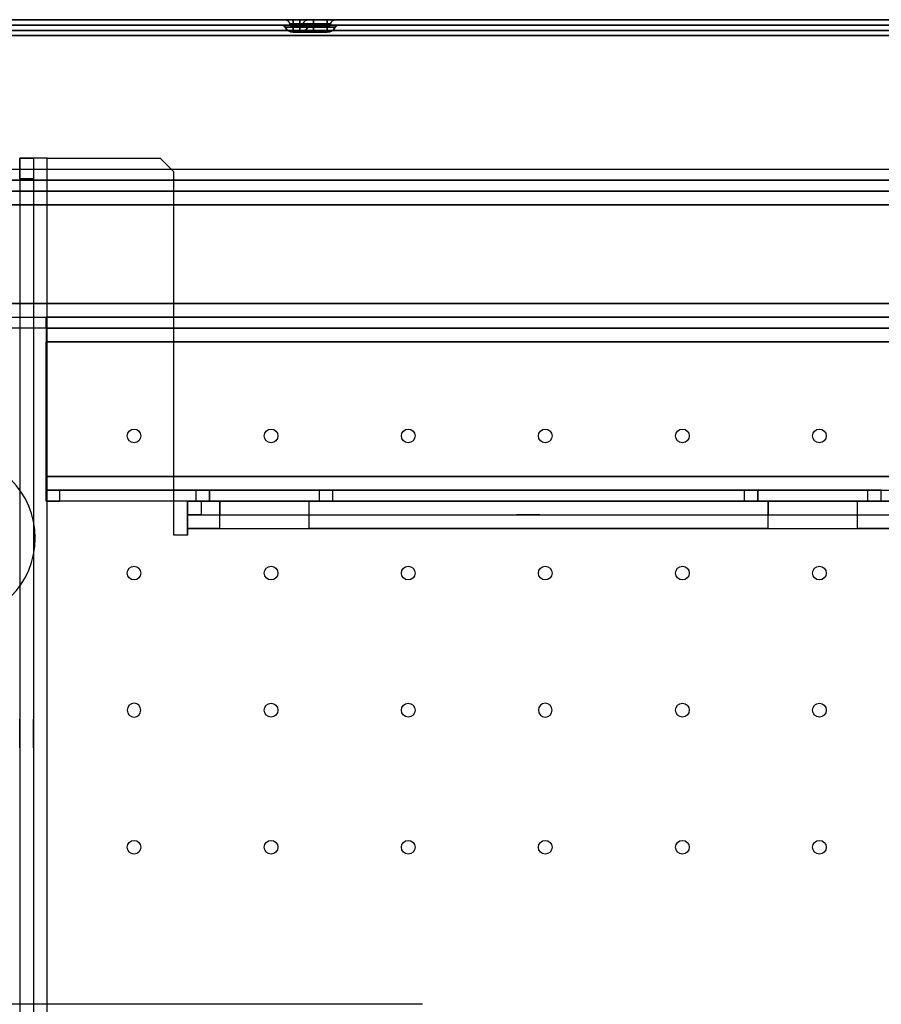
# Model space of a CAD drawing. Units: millimetres. Extents: x -1644 to 0, y -133 to 558.
# Drawn here: x -1501 to -1375, y 415 to 558 of the extents above; entities that cross this region are included whole.
import ezdxf

# ---------------------------------------------------------------- set-up
doc = ezdxf.new("R2010")
doc.units = ezdxf.units.MM
doc.layers.add('1', color=7, linetype='Continuous', true_color=0xffffff)

msp = doc.modelspace()

# ---------------------------------------------------------------- linework, layer by layer
at = {"layer": '1', "color": 252, "linetype": 'Continuous', "lineweight": 25}
for p, q in [((-1571.7, 557.5, 1800.6), (-445.1, 557.5, 1800.6)), ((-445.1, 557.5, -18.5), (-1571.7, 557.5, -18.5)), ((-1569.7, 557.5, 1792.75), (-452.95, 557.5, 1792.75)), ((-1569.7, 557.5, -10.65), (-452.95, 557.5, -10.65)), ((-445.1, 556.7, 1800.6), (-1571.7, 556.7, 1800.6)), ((-1571.7, 556.7, -18.5), (-445.1, 556.7, -18.5)), ((-445.1, 556, 1802.1), (-1571.7, 556, 1802.1)), ((-1571.7, 556, 1801.3), (-445.1, 556, 1801.3)), ((-445.1, 556, -19.2), (-1571.7, 556, -19.2)), ((-1571.7, 556, -20), (-445.1, 556, -20)), ((-452.95, 556.7, 1792.75), (-1569.7, 556.7, 1792.75)), ((-1569.7, 556.7, -10.65), (-452.95, 556.7, -10.65)), ((-1441.9, 414.7, -19.2), (-1528, 414.7, -19.2)), ((-1441.9, 414.7, -20), (-1528, 414.7, -20)), ((-1441.9, 414.7, -20), (-1441.9, 414.7, -19.2))]:
    msp.add_line(p, q, dxfattribs=at)
at = {"layer": '1', "color": 251, "linetype": 'Continuous', "lineweight": 25}
for p, q in [((-446.5, 558.3, 1801.6), (-1564.2, 558.3, 1801.6)), ((-1564.2, 558.3, -19.5), (-446.5, 558.3, -19.5)), ((-446.5, 557.5, 1801.6), (-1564.2, 557.5, 1801.6)), ((-1564.2, 557.5, -19.5), (-446.5, 557.5, -19.5)), ((-1462.41, 557.5, 694.7), (-1462.41, 557.5, 696.7)), ((-1462.41, 557.5, 1320.3), (-1462.41, 557.5, 1322.3)), ((-1462.06, 558.3, 1322.3), (-1462.06, 558.3, 1320.3)), ((-1462.06, 558.3, 696.7), (-1462.06, 558.3, 694.7)), ((-1461.96, 557.22, 696.7), (-1461.96, 557.22, 694.7)), ((-1461.96, 557.22, 1322.3), (-1461.96, 557.22, 1320.3)), ((-1461.29, 557.68, 694.7), (-1461.29, 557.68, 696.7)), ((-1461.29, 557.68, 1320.3), (-1461.29, 557.68, 1322.3)), ((-1459.8, 558.3, 697.96), (-1460.8, 558.3, 697.96)), ((-1460.8, 558.3, 1319.04), (-1459.8, 558.3, 1319.04)), ((-1460.8, 557.68, 697.19), (-1459.8, 557.68, 697.19)), ((-1459.8, 557.68, 1319.81), (-1460.8, 557.68, 1319.81)), ((-1460.8, 557.5, 698.31), (-1459.8, 557.5, 698.31)), ((-1459.8, 557.5, 1318.69), (-1460.8, 557.5, 1318.69)), ((-1460.8, 557.3, 1320.3), (-1459.8, 557.3, 1320.3)), ((-1459.8, 557.3, 696.7), (-1460.8, 557.3, 696.7)), ((-1460.8, 557.3, 696.7), (-1460.8, 557.3, 694.7)), ((-1460.8, 557.3, 1322.3), (-1460.8, 557.3, 1320.3)), ((-1460.8, 557.22, 1319.14), (-1459.8, 557.22, 1319.14)), ((-1459.8, 557.22, 697.86), (-1460.8, 557.22, 697.86)), ((-1459.8, 557.3, 694.7), (-1459.8, 557.3, 696.7)), ((-1459.8, 557.3, 1320.3), (-1459.8, 557.3, 1322.3)), ((-1459.31, 557.68, 1322.3), (-1459.31, 557.68, 1320.3)), ((-1459.31, 557.68, 696.7), (-1459.31, 557.68, 694.7)), ((-1458.64, 557.22, 694.7), (-1458.64, 557.22, 696.7)), ((-1458.64, 557.22, 1320.3), (-1458.64, 557.22, 1322.3)), ((-1458.54, 558.3, 1320.3), (-1458.54, 558.3, 1322.3)), ((-1458.54, 558.3, 694.7), (-1458.54, 558.3, 696.7)), ((-1458.19, 557.5, 696.7), (-1458.19, 557.5, 694.7)), ((-1458.19, 557.5, 1322.3), (-1458.19, 557.5, 1320.3)), ((-1455.8, 558.3, 693.96), (-1457.8, 558.3, 693.96)), ((-1455.8, 558.3, 1326.56), (-1457.8, 558.3, 1326.56)), ((-1457.8, 558.3, 1323.04), (-1455.8, 558.3, 1323.04)), ((-1457.8, 558.3, 690.44), (-1455.8, 558.3, 690.44)), ((-1457.8, 557.68, 693.19), (-1455.8, 557.68, 693.19)), ((-1455.8, 557.68, 1323.81), (-1457.8, 557.68, 1323.81)), ((-1455.8, 557.68, 691.21), (-1457.8, 557.68, 691.21)), ((-1457.8, 557.68, 1325.79), (-1455.8, 557.68, 1325.79)), ((-1457.8, 557.5, 694.31), (-1455.8, 557.5, 694.31)), ((-1455.8, 557.5, 1322.69), (-1457.8, 557.5, 1322.69)), ((-1457.8, 557.5, 1326.91), (-1455.8, 557.5, 1326.91)), ((-1455.8, 557.5, 690.09), (-1457.8, 557.5, 690.09)), ((-1457.8, 557.3, 1324.3), (-1455.8, 557.3, 1324.3)), ((-1455.8, 557.3, 692.7), (-1457.8, 557.3, 692.7)), ((-1457.8, 557.3, 691.7), (-1455.8, 557.3, 691.7)), ((-1455.8, 557.3, 1325.3), (-1457.8, 557.3, 1325.3)), ((-1455.8, 557.22, 693.86), (-1457.8, 557.22, 693.86)), ((-1457.8, 557.22, 1323.14), (-1455.8, 557.22, 1323.14)), ((-1455.8, 557.22, 1326.46), (-1457.8, 557.22, 1326.46)), ((-1457.8, 557.22, 690.54), (-1455.8, 557.22, 690.54)), ((-1455.8, 557.3, 1324.3), (-1455.8, 557.3, 1325.3)), ((-1455.8, 557.3, 691.7), (-1455.8, 557.3, 692.7)), ((-1455.31, 557.68, 1325.3), (-1455.31, 557.68, 1324.3)), ((-1455.31, 557.68, 692.7), (-1455.31, 557.68, 691.7)), ((-1454.64, 557.22, 1324.3), (-1454.64, 557.22, 1325.3)), ((-1454.64, 557.22, 691.7), (-1454.64, 557.22, 692.7)), ((-1454.54, 558.3, 1324.3), (-1454.54, 558.3, 1325.3)), ((-1454.54, 558.3, 691.7), (-1454.54, 558.3, 692.7)), ((-1454.19, 557.5, 1325.3), (-1454.19, 557.5, 1324.3)), ((-1454.19, 557.5, 692.7), (-1454.19, 557.5, 691.7)), ((-1460.8, 556.5, 1322.3), (-1460.8, 556.5, 1320.3)), ((-1460.8, 556.5, 1320.3), (-1459.8, 556.5, 1320.3)), ((-1460.8, 556.5, 696.7), (-1460.8, 556.5, 694.7)), ((-1459.8, 556.5, 696.7), (-1460.8, 556.5, 696.7)), ((-1459.8, 556.5, 1320.3), (-1459.8, 556.5, 1322.3)), ((-1459.8, 556.5, 694.7), (-1459.8, 556.5, 696.7)), ((-1457.8, 556.5, 1324.3), (-1455.8, 556.5, 1324.3)), ((-1455.8, 556.5, 1325.3), (-1457.8, 556.5, 1325.3)), ((-1455.8, 556.5, 692.7), (-1457.8, 556.5, 692.7)), ((-1457.8, 556.5, 691.7), (-1455.8, 556.5, 691.7)), ((-1455.8, 556.5, 1324.3), (-1455.8, 556.5, 1325.3)), ((-1455.8, 556.5, 691.7), (-1455.8, 556.5, 692.7))]:
    msp.add_line(p, q, dxfattribs=at)
at = {"layer": '1', "color": 7, "linetype": 'Continuous', "lineweight": 25}
for p, q in [((-1500.68, 538.1, -175), (-1498.68, 538.1, -175)), ((-1500.68, 538.1, -233.1), (-1500.68, 70.3, -233.1)), ((-1500.68, 538.1, -175), (-1500.68, 538.1, -233.1)), ((-1498.68, 538.1, -233.1), (-1498.68, 70.3, -233.1)), ((-1498.68, 538.1, -175), (-1498.68, 538.1, -233.1)), ((-1496.68, 70.3, -237.1), (-1496.68, 538.1, -237.1)), ((-1496.68, 538.1, -237.1), (-1480.18, 538.1, -237.1)), ((-1496.68, 70.3, -235.1), (-1496.68, 538.1, -235.1)), ((-1496.68, 538.1, -235.1), (-1480.18, 538.1, -235.1)), ((-1480.18, 538.1, -237.1), (-1478.18, 536.1, -237.1)), ((-1480.18, 538.1, -235.1), (-1480.18, 538.1, -237.1)), ((-1478.18, 536.1, -235.1), (-1480.18, 538.1, -235.1)), ((-1478.18, 536.1, -237.1), (-1478.18, 536.1, -235.1)), ((-1478.18, 483.1, -235.1), (-1478.18, 536.1, -235.1)), ((-1478.18, 483.1, -237.1), (-1478.18, 536.1, -237.1)), ((-566.98, 534.9, -131.4), (-1600.08, 534.9, -131.4)), ((-568.98, 534.9, -115), (-1598.08, 534.9, -115)), ((-1498.68, 535.1, -172), (-1500.68, 535.1, -172)), ((-1500.68, 535.1, -172), (-1500.68, 107.3, -172)), ((-1498.68, 535.1, -172), (-1498.68, 107.3, -172)), ((-1600.08, 533.3, -131.4), (-566.98, 533.3, -131.4)), ((-568.98, 533.3, -115), (-1598.08, 533.3, -115)), ((-1600.08, 531.3, -135), (-566.98, 531.3, -135)), ((-566.98, 531.3, -133.4), (-1600.08, 531.3, -133.4)), ((-1600.08, 516.9, -133.4), (-580.48, 516.9, -133.4)), ((-580.48, 516.9, -135), (-1600.08, 516.9, -135)), ((-1600.08, 514.9, -137), (-580.48, 514.9, -137)), ((-1528.08, 514.9, -167), (-1496.83, 514.9, -167)), ((-591.33, 514.9, -188.4), (-1496.83, 514.9, -188.4)), ((-1496.83, 514.9, -167), (-1496.83, 514.9, -188.4)), ((-1496.83, 513.3, -167), (-1496.83, 514.9, -167)), ((-580.48, 513.3, -137), (-1600.08, 513.3, -137)), ((-1496.83, 513.3, -167), (-1528.08, 513.3, -167)), ((-1496.83, 513.3, -188.4), (-591.33, 513.3, -188.4)), ((-1496.83, 513.3, -188.4), (-1496.83, 513.3, -167)), ((-591.33, 511.3, -190.4), (-1496.83, 511.3, -190.4)), ((-1496.83, 511.3, -192), (-591.33, 511.3, -192)), ((-1496.83, 491.7, -190.4), (-1496.83, 511.3, -190.4)), ((-1496.83, 511.3, -192), (-1496.83, 491.7, -192)), ((-591.33, 491.7, -192), (-1496.83, 491.7, -192)), ((-1496.83, 491.7, -190.4), (-591.33, 491.7, -190.4)), ((-1496.83, 489.7, -230), (-1496.83, 488.1, -230)), ((-1494.83, 489.7, -232), (-1496.83, 489.7, -230)), ((-1496.83, 489.7, -194), (-591.33, 489.7, -194)), ((-1496.83, 489.7, -194), (-1496.83, 489.7, -230)), ((-1494.83, 488.1, -232), (-1494.83, 489.7, -232)), ((-1474.98, 489.7, -232), (-1494.83, 489.7, -232)), ((-1474.98, 489.7, -232), (-1474.98, 488.1, -232)), ((-1472.98, 489.7, -230), (-1474.98, 489.7, -232)), ((-1472.98, 488.1, -230), (-1472.98, 489.7, -230)), ((-1456.98, 489.7, -223.6), (-1472.98, 489.7, -223.6)), ((-1472.98, 489.7, -223.6), (-1472.98, 489.7, -230)), ((-1472.98, 489.7, -223.6), (-1472.98, 488.1, -223.6)), ((-1456.98, 489.7, -230), (-1456.98, 488.1, -230)), ((-1454.98, 489.7, -232), (-1456.98, 489.7, -230)), ((-1456.98, 489.7, -230), (-1456.98, 489.7, -223.6)), ((-1456.98, 489.7, -223.6), (-1456.98, 488.1, -223.6)), ((-1454.98, 488.1, -232), (-1454.98, 489.7, -232)), ((-1394.98, 489.7, -232), (-1454.98, 489.7, -232)), ((-1394.98, 489.7, -232), (-1394.98, 488.1, -232)), ((-1392.98, 489.7, -230), (-1394.98, 489.7, -232)), ((-1392.98, 488.1, -230), (-1392.98, 489.7, -230)), ((-1376.98, 489.7, -223.6), (-1392.98, 489.7, -223.6)), ((-1392.98, 489.7, -223.6), (-1392.98, 489.7, -230)), ((-1392.98, 489.7, -223.6), (-1392.98, 488.1, -223.6)), ((-1376.98, 489.7, -230), (-1376.98, 488.1, -230)), ((-1374.98, 489.7, -232), (-1376.98, 489.7, -230)), ((-1376.98, 489.7, -230), (-1376.98, 489.7, -223.6)), ((-1376.98, 489.7, -223.6), (-1376.98, 488.1, -223.6)), ((-1374.98, 488.1, -232), (-1374.98, 489.7, -232)), ((-1496.83, 488.1, -230), (-1494.83, 488.1, -232)), ((-591.33, 488.1, -194), (-1496.83, 488.1, -194)), ((-1496.83, 488.1, -230), (-1496.83, 488.1, -194)), ((-1474.98, 488.1, -232), (-1494.83, 488.1, -232)), ((-1476.18, 486.1, -206.1), (-1476.18, 488.1, -206.1)), ((-1476.18, 488.1, -206.1), (-1474.18, 488.1, -204.1)), ((-1471.48, 488.1, -233.1), (-1476.18, 488.1, -233.1)), ((-1476.18, 488.1, -206.1), (-1476.18, 488.1, -233.1)), ((-1474.98, 488.1, -232), (-1472.98, 488.1, -230)), ((-1474.18, 488.1, -204.1), (-1474.18, 486.1, -204.1)), ((-1474.18, 488.1, -204.1), (-1104.43, 488.1, -204.1)), ((-1472.98, 488.1, -223.6), (-1456.98, 488.1, -223.6)), ((-1472.98, 488.1, -230), (-1472.98, 488.1, -223.6)), ((-1458.48, 488.1, -225.1), (-1471.48, 488.1, -225.1)), ((-1471.48, 488.1, -225.1), (-1471.48, 488.1, -233.1)), ((-1471.48, 488.1, -225.1), (-1471.48, 486.1, -225.1)), ((-1391.48, 488.1, -233.1), (-1458.48, 488.1, -233.1)), ((-1458.48, 488.1, -233.1), (-1458.48, 488.1, -225.1)), ((-1458.48, 488.1, -225.1), (-1458.48, 486.1, -225.1)), ((-1456.98, 488.1, -230), (-1454.98, 488.1, -232)), ((-1456.98, 488.1, -223.6), (-1456.98, 488.1, -230)), ((-1394.98, 488.1, -232), (-1454.98, 488.1, -232)), ((-1394.98, 488.1, -232), (-1392.98, 488.1, -230)), ((-1392.98, 488.1, -223.6), (-1376.98, 488.1, -223.6)), ((-1392.98, 488.1, -230), (-1392.98, 488.1, -223.6)), ((-1378.48, 488.1, -225.1), (-1391.48, 488.1, -225.1)), ((-1391.48, 488.1, -225.1), (-1391.48, 488.1, -233.1)), ((-1391.48, 488.1, -225.1), (-1391.48, 486.1, -225.1)), ((-1102.43, 488.1, -233.1), (-1378.48, 488.1, -233.1)), ((-1378.48, 488.1, -233.1), (-1378.48, 488.1, -225.1)), ((-1378.48, 488.1, -225.1), (-1378.48, 486.1, -225.1)), ((-1376.98, 488.1, -230), (-1374.98, 488.1, -232)), ((-1376.98, 488.1, -223.6), (-1376.98, 488.1, -230)), ((-1474.18, 486.1, -204.1), (-1476.18, 486.1, -206.1)), ((-1476.18, 486.1, -233.1), (-1471.48, 486.1, -233.1)), ((-1476.18, 486.1, -233.1), (-1476.18, 486.1, -206.1)), ((-1474.18, 486.1, -204.1), (-1104.43, 486.1, -204.1)), ((-1471.48, 486.1, -225.1), (-1458.48, 486.1, -225.1)), ((-1471.48, 486.1, -233.1), (-1471.48, 486.1, -225.1)), ((-1458.48, 486.1, -233.1), (-1391.48, 486.1, -233.1)), ((-1458.48, 486.1, -225.1), (-1458.48, 486.1, -233.1)), ((-1391.48, 486.1, -225.1), (-1378.48, 486.1, -225.1)), ((-1391.48, 486.1, -233.1), (-1391.48, 486.1, -225.1)), ((-1378.48, 486.1, -233.1), (-1102.43, 486.1, -233.1)), ((-1378.48, 486.1, -225.1), (-1378.48, 486.1, -233.1)), ((-1476.18, 484.1, -237.1), (-1471.48, 484.1, -237.1)), ((-1471.48, 484.1, -235.1), (-1476.18, 484.1, -235.1)), ((-1476.18, 483.1, -235.1), (-1476.18, 484.1, -235.1)), ((-1476.18, 484.1, -237.1), (-1476.18, 483.1, -237.1)), ((-1471.48, 484.1, -237.1), (-1458.48, 484.1, -237.1)), ((-1471.48, 484.1, -235.1), (-1458.48, 484.1, -235.1)), ((-1471.48, 484.1, -235.1), (-1471.48, 484.1, -237.1)), ((-1458.48, 484.1, -237.1), (-1391.48, 484.1, -237.1)), ((-1391.48, 484.1, -235.1), (-1458.48, 484.1, -235.1)), ((-1458.48, 484.1, -237.1), (-1458.48, 484.1, -235.1)), ((-1391.48, 484.1, -237.1), (-1378.48, 484.1, -237.1)), ((-1391.48, 484.1, -235.1), (-1378.48, 484.1, -235.1)), ((-1391.48, 484.1, -235.1), (-1391.48, 484.1, -237.1)), ((-1378.48, 484.1, -237.1), (-1102.43, 484.1, -237.1)), ((-1102.43, 484.1, -235.1), (-1378.48, 484.1, -235.1)), ((-1378.48, 484.1, -237.1), (-1378.48, 484.1, -235.1)), ((-1476.18, 483.1, -235.1), (-1478.18, 483.1, -235.1)), ((-1476.18, 483.1, -237.1), (-1478.18, 483.1, -237.1)), ((-1478.18, 483.1, -237.1), (-1478.18, 483.1, -235.1)), ((-1476.18, 483.1, -237.1), (-1476.18, 483.1, -235.1))]:
    msp.add_line(p, q, dxfattribs=at)
at = {"layer": '1', "color": 43, "linetype": 'Continuous', "lineweight": 25}
for p, q in [((-1603.08, 536.5, -20.7), (-485.08, 536.5, -20.7)), ((-1598.08, 536.5, -131.2), (-576.98, 536.5, -131.2)), ((-485.08, 534.9, -20.7), (-1603.08, 534.9, -20.7)), ((-1598.08, 534.9, -131.2), (-576.98, 534.9, -131.2))]:
    msp.add_line(p, q, dxfattribs=at)
at = {"layer": '1', "color": 251, "linetype": 'Continuous', "lineweight": 25, "extrusion": (0, 1, 0)}
for centre in [(1404.8, 1796.45, 558.3), (1404.8, -14.35, 558.3), (1404.8, 1796.45, 557.5), (1404.8, -14.35, 557.5)]:
    msp.add_circle(centre, 1.8, dxfattribs=at)
at = {"layer": '1', "color": 252, "linetype": 'Continuous', "lineweight": 25, "extrusion": (0, 1, 0)}
msp.add_circle((1404.8, 1796.45, 557.5), 1.8, dxfattribs=at)
at = {"layer": '1', "color": 252, "linetype": 'Continuous', "lineweight": 25, "extrusion": (0, 1, -1.38778e-16)}
for centre in [(1404.8, -14.35, 557.5), (1404.8, -14.35, 556.7)]:
    msp.add_circle(centre, 1.8, dxfattribs=at)
at = {"layer": '1', "color": 252, "linetype": 'Continuous', "lineweight": 25, "extrusion": (0, -1, 0)}
msp.add_circle((-1404.8, 1796.45, -556.7), 1.8, dxfattribs=at)
at = {"layer": '1', "color": 252, "linetype": 'Continuous', "lineweight": 25}
for centre in [(-1484, 497.6, -19.2), (-1484, 497.6, -20), (-1464, 497.6, -19.2), (-1464, 497.6, -20), (-1444, 497.6, -19.2), (-1444, 497.6, -20), (-1424, 497.6, -19.2), (-1424, 497.6, -20), (-1404, 497.6, -19.2), (-1404, 497.6, -20), (-1384, 497.6, -19.2), (-1384, 497.6, -20), (-1484, 477.6, -19.2), (-1484, 477.6, -20), (-1464, 477.6, -19.2), (-1464, 477.6, -20), (-1444, 477.6, -19.2), (-1444, 477.6, -20), (-1424, 477.6, -19.2), (-1424, 477.6, -20), (-1404, 477.6, -19.2), (-1404, 477.6, -20), (-1384, 477.6, -19.2), (-1384, 477.6, -20), (-1464, 457.6, -19.2), (-1464, 457.6, -20), (-1444, 457.6, -19.2), (-1444, 457.6, -20), (-1404, 457.6, -19.2), (-1404, 457.6, -20), (-1384, 457.6, -19.2), (-1384, 457.6, -20), (-1484, 437.6, -19.2), (-1484, 437.6, -20), (-1464, 437.6, -19.2), (-1464, 437.6, -20), (-1444, 437.6, -19.2), (-1444, 437.6, -20), (-1424, 437.6, -19.2), (-1424, 437.6, -20), (-1404, 437.6, -19.2), (-1404, 437.6, -20), (-1384, 437.6, -19.2), (-1384, 437.6, -20)]:
    msp.add_circle(centre, 1, dxfattribs=at)
at = {"layer": '1', "color": 252, "linetype": 'Continuous', "lineweight": 25, "extrusion": (0, 0, -1)}
for centre, radius in [((1510.4, 482.7, -1802.1), 12), ((1510.4, 482.7, -1801.3), 12), ((1484, 457.6, 19.2), 1), ((1484, 457.6, 20), 1), ((1424, 457.6, 19.2), 1), ((1424, 457.6, 20), 1)]:
    msp.add_circle(centre, radius, dxfattribs=at)
at = {"layer": '1', "color": 7, "linetype": 'Continuous', "lineweight": 25, "extrusion": (0, 1, 0)}
for centre, radius in [((1426.48, -222.1, 489.7), 2.1), ((1426.48, -222.1, 486.1), 1.7)]:
    msp.add_circle(centre, radius, dxfattribs=at)
at = {"layer": '1', "color": 7, "linetype": 'Continuous', "lineweight": 25, "extrusion": (0, -1, 0)}
for radius in [2.1, 1.7]:
    msp.add_circle((-1426.48, -222.1, -488.1), radius, dxfattribs=at)
at = {"layer": '1', "color": 7, "linetype": 'Continuous', "lineweight": 25, "extrusion": (-1, 0, 1.36002e-15)}
for centre in [(-454.2, -203.7, 1500.68), (-454.2, -203.7, 1498.68)]:
    msp.add_circle(centre, 2.1, dxfattribs=at)
at = {"layer": '1', "color": 251, "linetype": 'Continuous', "lineweight": 25, "extrusion": (0, 1, 0)}
for centre, radius, start, end in [((1460.8, 1320.3, 557.5), 1.61, 270, 0), ((1457.8, 1322.3, 557.5), 4.61, 0, 90), ((1457.8, 694.7, 557.5), 4.61, 270, 0), ((1460.8, 696.7, 557.5), 1.61, 0, 90), ((1460.8, 696.7, 557.68), 0.487, 0, 90), ((1460.8, 1320.3, 557.68), 0.487, 270, 0), ((1457.8, 694.7, 557.68), 3.49, 270, 0), ((1457.8, 1322.3, 557.68), 3.49, 0, 90), ((1459.8, 1320.3, 557.68), 0.487, 180, 270), ((1459.8, 696.7, 557.68), 0.487, 90, 180), ((1459.8, 1320.3, 557.5), 1.61, 180, 270), ((1459.8, 696.7, 557.5), 1.61, 90, 180), ((1457.8, 694.7, 557.3), 2, 270, 0), ((1457.8, 1322.3, 557.3), 2, 0, 90), ((1457.8, 694.7, 557.22), 0.835, 270, 0), ((1457.8, 1322.3, 557.22), 0.835, 0, 90), ((1457.8, 694.7, 558.3), 0.735, 270, 0), ((1457.8, 1322.3, 558.3), 0.735, 0, 90), ((1455.8, 1324.3, 557.68), 0.487, 180, 270), ((1455.8, 1325.3, 557.68), 0.487, 90, 180), ((1455.8, 691.7, 557.68), 0.487, 180, 270), ((1455.8, 692.7, 557.68), 0.487, 90, 180), ((1455.8, 1324.3, 557.5), 1.61, 180, 270), ((1455.8, 692.7, 557.5), 1.61, 90, 180), ((1455.8, 1325.3, 557.5), 1.61, 90, 180), ((1455.8, 691.7, 557.5), 1.61, 180, 270), ((1457.8, 1322.3, 556.5), 2, 0, 90), ((1457.8, 694.7, 556.5), 2, 270, 0)]:
    msp.add_arc(centre, radius, start, end, dxfattribs=at)
at = {"layer": '1', "color": 251, "linetype": 'Continuous', "lineweight": 25, "extrusion": (0, 0, -1)}
for centre, radius, start, end in [((1462.41, 557, -694.7), 0.5, 90, 153.6122), ((1462.41, 557, -1320.3), 0.5, 90, 153.6122), ((1462.06, 557.5, -694.7), 0.8, 90, 166.6576), ((1462.06, 557.5, -696.7), 0.8, 90, 166.6576), ((1460.8, 557.8, -694.7), 1.3, 270, 333.6122), ((1460.8, 557.8, -696.7), 1.3, 270, 333.6122), ((1460.8, 557.8, -1320.3), 0.5, 270, 346.6576), ((1460.8, 557.8, -1322.3), 0.5, 270, 346.6576), ((1459.8, 557.8, -1320.3), 0.5, 193.3424, 270), ((1459.8, 557.8, -1322.3), 0.5, 193.3424, 270), ((1459.8, 557.8, -696.7), 1.3, 206.3878, 270), ((1459.8, 557.8, -694.7), 1.3, 206.3878, 270), ((1458.54, 557.5, -694.7), 0.8, 13.3424, 90), ((1458.54, 557.5, -696.7), 0.8, 13.3424, 90), ((1458.19, 557, -694.7), 0.5, 26.3878, 90), ((1458.19, 557, -696.7), 0.5, 26.3878, 90), ((1455.8, 557.8, -1324.3), 0.5, 193.3424, 270), ((1455.8, 557.8, -1325.3), 0.5, 193.3424, 270), ((1455.8, 557.8, -692.7), 1.3, 206.3878, 270), ((1455.8, 557.8, -691.7), 1.3, 206.3878, 270), ((1454.54, 557.5, -1324.3), 0.8, 13.3424, 90), ((1454.54, 557.5, -1325.3), 0.8, 13.3424, 90), ((1454.19, 557, -1325.3), 0.5, 26.3878, 90), ((1454.19, 557, -1324.3), 0.5, 26.3878, 90)]:
    msp.add_arc(centre, radius, start, end, dxfattribs=at)
at = {"layer": '1', "color": 251, "linetype": 'Continuous', "lineweight": 25}
for centre, radius, start, end in [((-1462.41, 557, 696.7), 0.5, 26.3878, 90), ((-1462.41, 557, 1322.3), 0.5, 26.3878, 90), ((-1462.06, 557.5, 1322.3), 0.8, 13.3424, 90), ((-1462.06, 557.5, 1320.3), 0.8, 13.3424, 90), ((-1460.8, 557.8, 1322.3), 1.3, 206.3878, 270), ((-1460.8, 557.8, 1320.3), 1.3, 206.3878, 270), ((-1460.8, 557.8, 696.7), 0.5, 193.3424, 270), ((-1460.8, 557.8, 694.7), 0.5, 193.3424, 270), ((-1459.8, 557.8, 694.7), 0.5, 270, 346.6576), ((-1459.8, 557.8, 696.7), 0.5, 270, 346.6576), ((-1459.8, 557.8, 1320.3), 1.3, 270, 333.6122), ((-1459.8, 557.8, 1322.3), 1.3, 270, 333.6122), ((-1458.54, 557.5, 1320.3), 0.8, 90, 166.6576), ((-1458.54, 557.5, 1322.3), 0.8, 90, 166.6576), ((-1458.19, 557, 1320.3), 0.5, 90, 153.6122), ((-1458.19, 557, 1322.3), 0.5, 90, 153.6122), ((-1455.8, 557.8, 691.7), 0.5, 270, 346.6576), ((-1455.8, 557.8, 692.7), 0.5, 270, 346.6576), ((-1455.8, 557.8, 1324.3), 1.3, 270, 333.6122), ((-1455.8, 557.8, 1325.3), 1.3, 270, 333.6122), ((-1454.54, 557.5, 691.7), 0.8, 90, 166.6576), ((-1454.54, 557.5, 692.7), 0.8, 90, 166.6576), ((-1454.19, 557, 691.7), 0.5, 90, 153.6122), ((-1454.19, 557, 692.7), 0.5, 90, 153.6122)]:
    msp.add_arc(centre, radius, start, end, dxfattribs=at)
at = {"layer": '1', "color": 251, "linetype": 'Continuous', "lineweight": 25, "extrusion": (0, -1, 0)}
for centre, radius, start, end in [((-1457.8, 694.7, -558.3), 4.26, 180, 270), ((-1457.8, 1322.3, -558.3), 4.26, 90, 180), ((-1460.8, 696.7, -558.3), 1.26, 90, 180), ((-1460.8, 1320.3, -558.3), 1.26, 180, 270), ((-1457.8, 694.7, -557.22), 4.16, 180, 270), ((-1460.8, 696.7, -557.22), 1.16, 90, 180), ((-1457.8, 1322.3, -557.22), 4.16, 90, 180), ((-1460.8, 1320.3, -557.22), 1.16, 180, 270), ((-1457.8, 694.7, -557.3), 3, 180, 270), ((-1457.8, 1322.3, -557.3), 3, 90, 180), ((-1459.8, 1320.3, -558.3), 1.26, 270, 0), ((-1459.8, 696.7, -558.3), 1.26, 0, 90), ((-1459.8, 1320.3, -557.22), 1.16, 270, 0), ((-1459.8, 696.7, -557.22), 1.16, 0, 90), ((-1457.8, 694.7, -557.68), 1.51, 180, 270), ((-1457.8, 1322.3, -557.68), 1.51, 90, 180), ((-1457.8, 694.7, -557.5), 0.388, 180, 270), ((-1457.8, 1322.3, -557.5), 0.388, 90, 180), ((-1455.8, 1324.3, -558.3), 1.26, 270, 0), ((-1455.8, 1325.3, -558.3), 1.26, 0, 90), ((-1455.8, 691.7, -558.3), 1.26, 270, 0), ((-1455.8, 692.7, -558.3), 1.26, 0, 90), ((-1455.8, 692.7, -557.22), 1.16, 0, 90), ((-1455.8, 1324.3, -557.22), 1.16, 270, 0), ((-1455.8, 1325.3, -557.22), 1.16, 0, 90), ((-1455.8, 691.7, -557.22), 1.16, 270, 0), ((-1457.8, 1322.3, -556.5), 3, 90, 180), ((-1457.8, 694.7, -556.5), 3, 180, 270)]:
    msp.add_arc(centre, radius, start, end, dxfattribs=at)
at = {"layer": '1', "color": 251, "linetype": 'Continuous', "lineweight": 25, "extrusion": (1, 0, 0)}
for centre, radius, start, end in [((557.5, 697.96, -1460.8), 0.8, 283.3424, 0), ((557.5, 1319.04, -1460.8), 0.8, 0, 76.6576), ((557.8, 1320.3, -1460.8), 0.5, 180, 256.6576), ((557.8, 696.7, -1460.8), 0.5, 103.3424, 180), ((557, 698.31, -1460.8), 0.5, 296.3878, 0), ((557, 1318.69, -1460.8), 0.5, 0, 63.6122), ((557.5, 697.96, -1459.8), 0.8, 283.3424, 0), ((557.5, 1319.04, -1459.8), 0.8, 0, 76.6576), ((557.8, 696.7, -1459.8), 0.5, 103.3424, 180), ((557.8, 1320.3, -1459.8), 0.5, 180, 256.6576), ((557, 698.31, -1459.8), 0.5, 296.3878, 0), ((557, 1318.69, -1459.8), 0.5, 0, 63.6122), ((557.5, 1326.56, -1457.8), 0.8, 283.3424, 0), ((557.5, 693.96, -1457.8), 0.8, 283.3424, 0), ((557.5, 690.44, -1457.8), 0.8, 0, 76.6576), ((557.5, 1323.04, -1457.8), 0.8, 0, 76.6576), ((557, 694.31, -1457.8), 0.5, 296.3878, 0), ((557, 1322.69, -1457.8), 0.5, 0, 63.6122), ((557, 1326.91, -1457.8), 0.5, 296.3878, 0), ((557, 690.09, -1457.8), 0.5, 0, 63.6122), ((557.8, 691.7, -1457.8), 1.3, 180, 243.6122), ((557.8, 1325.3, -1457.8), 1.3, 116.3878, 180), ((557.8, 692.7, -1457.8), 1.3, 116.3878, 180), ((557.8, 1324.3, -1457.8), 1.3, 180, 243.6122), ((557.5, 1326.56, -1455.8), 0.8, 283.3424, 0), ((557.5, 1323.04, -1455.8), 0.8, 0, 76.6576), ((557.5, 690.44, -1455.8), 0.8, 0, 76.6576), ((557.5, 693.96, -1455.8), 0.8, 283.3424, 0), ((557, 1326.91, -1455.8), 0.5, 296.3878, 0), ((557, 690.09, -1455.8), 0.5, 0, 63.6122), ((557.8, 692.7, -1455.8), 1.3, 116.3878, 180), ((557.8, 691.7, -1455.8), 1.3, 180, 243.6122), ((557.8, 1324.3, -1455.8), 1.3, 180, 243.6122), ((557.8, 1325.3, -1455.8), 1.3, 116.3878, 180)]:
    msp.add_arc(centre, radius, start, end, dxfattribs=at)
at = {"layer": '1', "color": 251, "linetype": 'Continuous', "lineweight": 25, "extrusion": (-1, 0, 0)}
for centre, radius, start, end in [((-557.8, 1320.3, 1460.8), 1.3, 296.3878, 0), ((-557.8, 696.7, 1460.8), 1.3, 0, 63.6122), ((-557.8, 1320.3, 1459.8), 1.3, 296.3878, 0), ((-557.8, 696.7, 1459.8), 1.3, 0, 63.6122), ((-557.8, 692.7, 1457.8), 0.5, 0, 76.6576), ((-557.8, 1324.3, 1457.8), 0.5, 283.3424, 0), ((-557.8, 691.7, 1457.8), 0.5, 283.3424, 0), ((-557.8, 1325.3, 1457.8), 0.5, 0, 76.6576), ((-557.8, 691.7, 1455.8), 0.5, 283.3424, 0), ((-557.8, 1324.3, 1455.8), 0.5, 283.3424, 0), ((-557.8, 692.7, 1455.8), 0.5, 0, 76.6576), ((-557.8, 1325.3, 1455.8), 0.5, 0, 76.6576), ((-557, 694.31, 1455.8), 0.5, 180, 243.6122), ((-557, 1322.69, 1455.8), 0.5, 116.3878, 180)]:
    msp.add_arc(centre, radius, start, end, dxfattribs=at)
at = {"layer": '1', "color": 7, "linetype": 'Continuous', "lineweight": 25, "extrusion": (-1, 0, 1.36002e-15)}
msp.add_arc((-535.1, -175, 1500.68), 3, 90, 180, dxfattribs=at)
at = {"layer": '1', "color": 7, "linetype": 'Continuous', "lineweight": 25, "extrusion": (0, 1, -1.38778e-16)}
for radius in [4, 2]:
    msp.add_arc((1496.68, -233.1, 538.1), radius, 270, 360, dxfattribs=at)
at = {"layer": '1', "color": 7, "linetype": 'Continuous', "lineweight": 25, "extrusion": (1, 0, 0)}
for centre, radius, start, end in [((535.1, -175, -1498.68), 3, 0, 90), ((484.1, -233.1, -1471.48), 4, 270, 0), ((484.1, -233.1, -1391.48), 4, 270, 0), ((484.1, -233.1, -1476.18), 2, 270, 0), ((484.1, -233.1, -1471.48), 2, 270, 0), ((484.1, -233.1, -1391.48), 2, 270, 0)]:
    msp.add_arc(centre, radius, start, end, dxfattribs=at)
at = {"layer": '1', "color": 7, "linetype": 'Continuous', "lineweight": 25, "extrusion": (-1, 0, 0)}
for centre, radius, start, end in [((-511.3, -188.4, 1496.83), 3.6, 180, 270), ((-511.3, -188.4, 1496.83), 2, 180, 270), ((-491.7, -194, 1496.83), 2, 0, 90), ((-491.7, -194, 1496.83), 3.6, 0, 90), ((-484.1, -233.1, 1476.18), 4, 180, 270), ((-484.1, -233.1, 1458.48), 4, 180, 270), ((-484.1, -233.1, 1378.48), 4, 180, 270), ((-484.1, -233.1, 1458.48), 2, 180, 270), ((-484.1, -233.1, 1378.48), 2, 180, 270)]:
    msp.add_arc(centre, radius, start, end, dxfattribs=at)

doc.saveas('drawing.dxf')
